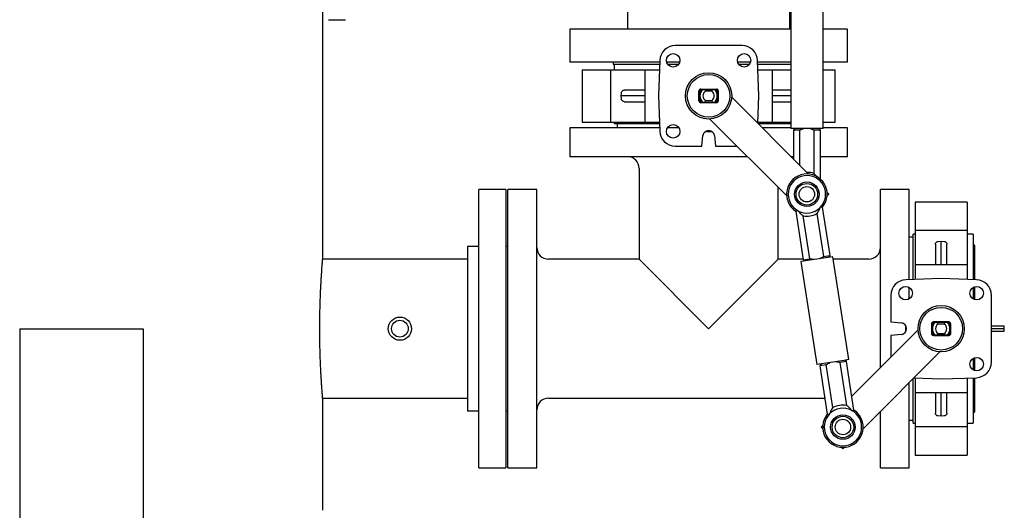
# Model space of a CAD drawing. Units: inches. Extents: x 5 to 414, y 3 to 321.
# Drawn here: x 115 to 147, y 75 to 90 of the extents above; entities that cross this region are included whole.
import ezdxf

# ---------------------------------------------------------------- set-up
doc = ezdxf.new("R2010")
doc.units = ezdxf.units.IN
doc.header["$MEASUREMENT"] = 0

msp = doc.modelspace()

# ---------------------------------------------------------------- linework, layer by layer
at = {"color": 7, "linetype": 'Continuous', "lineweight": 25}
for p, q in [((124.606, 82.713), (124.606, 114.463)), ((139.763, 103.875), (139.763, 86.937)), ((140.813, 86.937), (140.813, 103.875)), ((134.481, 91.525), (134.481, 90.15)), ((139.731, 90.15), (139.731, 91.525)), ((124.792, 90.458), (125.347, 90.458)), ((132.606, 90.15), (132.606, 89.087)), ((139.763, 90.15), (132.606, 90.15)), ((141.606, 90.15), (140.813, 90.15)), ((141.606, 89.087), (141.606, 90.15)), ((138.191, 89.619), (136.021, 89.619)), ((135.519, 89.087), (132.606, 89.087)), ((134.012, 89.087), (134.012, 89.025)), ((134.012, 89.025), (135.517, 89.025)), ((134.046, 89.025), (134.046, 88.839)), ((135.521, 89.136), (135.481, 87.994)), ((136.168, 89.087), (135.746, 89.087)), ((135.773, 89.025), (136.141, 89.025)), ((138.466, 89.087), (138.044, 89.087)), ((138.071, 89.025), (138.439, 89.025)), ((138.731, 87.994), (138.691, 89.136)), ((139.763, 89.087), (138.693, 89.087)), ((138.695, 89.025), (139.763, 89.025)), ((141.606, 89.087), (140.813, 89.087)), ((133.011, 88.839), (133.011, 87.149)), ((133.011, 88.839), (133.931, 88.839)), ((133.931, 88.839), (133.931, 87.149)), ((133.931, 88.839), (134.393, 88.839)), ((134.393, 88.839), (134.686, 88.839)), ((134.686, 88.839), (135.041, 88.839)), ((135.041, 88.839), (135.041, 87.149)), ((135.041, 88.839), (135.51, 88.839)), ((138.701, 88.839), (139.171, 88.839)), ((139.171, 87.149), (139.171, 88.839)), ((139.171, 88.839), (139.526, 88.839)), ((139.526, 88.839), (139.763, 88.839)), ((140.813, 88.839), (141.2, 88.839)), ((141.2, 87.149), (141.2, 88.839)), ((134.278, 87.994), (134.282, 88.087)), ((136.793, 87.834), (136.793, 88.154)), ((136.803, 88.072), (136.793, 88.072)), ((136.853, 88.214), (137.358, 88.214)), ((136.91, 88.195), (136.867, 88.195)), ((136.99, 88.195), (136.91, 88.195)), ((137.004, 88.145), (136.99, 88.195)), ((137.222, 88.195), (136.99, 88.195)), ((137.208, 88.145), (137.004, 88.145)), ((137.222, 88.195), (137.208, 88.145)), ((137.302, 88.195), (137.222, 88.195)), ((137.345, 88.195), (137.302, 88.195)), ((137.418, 88.072), (137.408, 88.072)), ((137.418, 88.154), (137.418, 87.834)), ((135.041, 87.994), (134.278, 87.994)), ((134.282, 87.901), (134.278, 87.994)), ((135.481, 87.994), (135.521, 86.851)), ((136.793, 87.916), (136.803, 87.916)), ((137.358, 87.774), (136.853, 87.774)), ((136.867, 87.792), (136.91, 87.792)), ((136.91, 87.792), (136.99, 87.792)), ((136.99, 87.792), (137.004, 87.842)), ((136.99, 87.792), (137.222, 87.792)), ((137.004, 87.842), (137.208, 87.842)), ((137.208, 87.842), (137.222, 87.792)), ((137.222, 87.792), (137.302, 87.792)), ((137.302, 87.792), (137.345, 87.792)), ((137.408, 87.916), (137.418, 87.916)), ((137.855, 87.952), (140.341, 85.466)), ((138.7, 87.107), (138.731, 87.994)), ((139.763, 87.994), (139.171, 87.994)), ((133.011, 87.149), (133.931, 87.149)), ((133.931, 87.149), (134.393, 87.149)), ((134.046, 87.149), (134.046, 87.088)), ((135.513, 87.088), (134.046, 87.088)), ((134.147, 87.088), (134.147, 86.963)), ((134.393, 87.149), (134.686, 87.149)), ((134.686, 87.149), (135.041, 87.149)), ((135.041, 87.149), (135.51, 87.149)), ((139.634, 84.759), (137.148, 87.245)), ((138.701, 87.149), (139.171, 87.149)), ((139.763, 87.088), (138.719, 87.088)), ((139.171, 87.149), (139.526, 87.149)), ((139.526, 87.149), (139.763, 87.149)), ((140.813, 87.149), (141.2, 87.149)), ((132.606, 86.963), (132.606, 86.025)), ((135.517, 86.963), (132.606, 86.963)), ((136.141, 86.963), (135.773, 86.963)), ((137.003, 86.839), (137.208, 86.839)), ((139.763, 86.963), (138.844, 86.963)), ((140.659, 86.937), (139.763, 86.937)), ((139.9, 86.937), (139.85, 86.887)), ((139.85, 86.887), (139.85, 85.956)), ((140.063, 86.887), (139.85, 86.887)), ((140.063, 85.744), (140.063, 86.887)), ((140.725, 86.887), (140.513, 86.887)), ((140.513, 86.887), (140.513, 85.482)), ((140.813, 86.937), (140.659, 86.937)), ((140.725, 86.887), (140.675, 86.937)), ((140.725, 85.301), (140.725, 86.887)), ((141.606, 86.963), (140.813, 86.963)), ((141.606, 86.025), (141.606, 86.963)), ((136.889, 86.369), (136.919, 86.712)), ((137.293, 86.712), (137.323, 86.369)), ((136.021, 86.369), (136.889, 86.369)), ((137.323, 86.369), (138.024, 86.369)), ((137.106, 86.025), (132.606, 86.025)), ((138.367, 86.025), (137.106, 86.025)), ((139.85, 86.025), (139.782, 86.025)), ((141.606, 86.025), (140.725, 86.025)), ((134.856, 85.65), (134.856, 82.713)), ((130.543, 84.963), (129.666, 84.963)), ((129.666, 75.963), (129.666, 84.963)), ((130.543, 84.963), (130.543, 75.963)), ((131.543, 84.963), (130.606, 84.963)), ((130.606, 75.963), (130.606, 84.963)), ((131.543, 75.963), (131.543, 84.963)), ((139.356, 82.713), (139.356, 85.037)), ((140.942, 84.865), (140.995, 84.812)), ((143.606, 84.963), (142.668, 84.963)), ((142.668, 79.201), (142.668, 84.963)), ((143.606, 82.052), (143.606, 84.963)), ((140.995, 84.812), (140.942, 84.759)), ((145.482, 84.557), (143.792, 84.557)), ((143.792, 84.557), (143.792, 83.638)), ((145.482, 84.557), (145.482, 83.638)), ((140.008, 84.273), (139.93, 84.261)), ((139.93, 84.261), (140.173, 82.694)), ((140.008, 84.273), (140.009, 84.27)), ((140.795, 84.395), (140.718, 84.383)), ((140.718, 84.379), (140.718, 84.383)), ((141.038, 82.828), (140.795, 84.395)), ((140.383, 82.727), (140.168, 84.115)), ((140.613, 84.184), (140.828, 82.796)), ((145.482, 83.638), (143.792, 83.638)), ((143.792, 83.638), (143.792, 83.176)), ((145.482, 83.638), (145.482, 83.176)), ((143.731, 83.422), (143.606, 83.422)), ((143.792, 83.523), (143.731, 83.523)), ((143.731, 82.056), (143.731, 83.523)), ((144.544, 83.286), (144.637, 83.291)), ((144.637, 82.528), (144.637, 83.291)), ((144.637, 83.291), (144.73, 83.286)), ((145.668, 83.523), (145.482, 83.523)), ((145.668, 83.523), (145.668, 82.052)), ((129.666, 83.118), (129.296, 83.118)), ((129.296, 83.118), (129.296, 77.808)), ((130.606, 83.118), (130.543, 83.118)), ((143.792, 83.176), (143.792, 82.883)), ((145.482, 83.176), (145.482, 82.883)), ((145.731, 82.05), (145.731, 83.118)), ((129.296, 82.713), (124.606, 82.713)), ((134.856, 82.713), (131.918, 82.713)), ((137.106, 80.463), (134.856, 82.713)), ((139.356, 82.713), (137.106, 80.463)), ((140.17, 82.713), (139.356, 82.713)), ((140.982, 82.769), (140.095, 82.631)), ((140.095, 82.631), (140.611, 79.3)), ((140.173, 82.694), (140.383, 82.727)), ((140.173, 82.694), (140.23, 82.653)), ((140.828, 82.796), (141.038, 82.828)), ((141.132, 82.792), (140.982, 82.769)), ((140.996, 82.771), (141.038, 82.828)), ((141.648, 79.461), (141.132, 82.792)), ((142.293, 82.713), (141.144, 82.713)), ((143.792, 82.883), (143.792, 82.528)), ((145.482, 82.883), (145.482, 82.528)), ((145.482, 82.528), (143.792, 82.528)), ((143.792, 82.528), (143.792, 82.058)), ((145.482, 82.528), (145.482, 82.058)), ((144.637, 82.088), (143.494, 82.048)), ((145.779, 82.048), (144.637, 82.088)), ((143.606, 81.428), (143.606, 81.796)), ((145.668, 81.796), (145.668, 81.428)), ((145.731, 81.4), (145.731, 81.823)), ((143.012, 81.548), (143.012, 80.68)), ((146.262, 79.377), (146.262, 81.548)), ((143.012, 80.68), (143.355, 80.65)), ((144.889, 80.683), (144.384, 80.683)), ((114.793, 80.463), (114.793, 59.838)), ((114.793, 80.463), (118.793, 80.463)), ((118.793, 80.463), (118.793, 59.838)), ((143.888, 80.421), (141.743, 78.276)), ((143.482, 80.565), (143.482, 80.36)), ((144.324, 80.623), (144.324, 80.303)), ((144.334, 80.541), (144.324, 80.541)), ((144.324, 80.385), (144.334, 80.385)), ((144.441, 80.664), (144.398, 80.664)), ((144.521, 80.664), (144.441, 80.664)), ((144.535, 80.614), (144.521, 80.664)), ((144.753, 80.664), (144.521, 80.664)), ((144.739, 80.614), (144.535, 80.614)), ((144.753, 80.664), (144.739, 80.614)), ((144.833, 80.664), (144.753, 80.664)), ((144.876, 80.664), (144.833, 80.664)), ((144.949, 80.541), (144.939, 80.541)), ((144.939, 80.385), (144.949, 80.385)), ((144.949, 80.303), (144.949, 80.623)), ((146.682, 80.463), (146.262, 80.463)), ((146.682, 80.463), (146.675, 80.541)), ((146.675, 80.385), (146.682, 80.463)), ((143.355, 80.276), (143.012, 80.246)), ((143.012, 80.246), (143.012, 79.545)), ((144.384, 80.243), (144.889, 80.243)), ((144.398, 80.261), (144.441, 80.261)), ((144.441, 80.261), (144.521, 80.261)), ((144.521, 80.261), (144.535, 80.311)), ((144.521, 80.261), (144.753, 80.261)), ((144.535, 80.311), (144.739, 80.311)), ((144.739, 80.311), (144.753, 80.261)), ((144.753, 80.261), (144.833, 80.261)), ((144.833, 80.261), (144.876, 80.261)), ((141.499, 79.438), (140.611, 79.3)), ((141.648, 79.461), (141.499, 79.438)), ((141.57, 79.398), (141.512, 79.44)), ((142.109, 77.228), (144.595, 79.714)), ((145.668, 79.498), (145.668, 79.13)), ((145.731, 79.102), (145.731, 79.525)), ((140.747, 79.321), (140.705, 79.264)), ((140.914, 79.297), (140.705, 79.264)), ((140.705, 79.264), (140.948, 77.697)), ((141.13, 77.909), (140.914, 79.297)), ((141.57, 79.398), (141.36, 79.366)), ((141.36, 79.366), (141.575, 77.978)), ((141.812, 77.831), (141.57, 79.398)), ((143.731, 77.403), (143.731, 78.85)), ((143.75, 78.869), (144.637, 78.838)), ((143.792, 78.867), (143.792, 78.398)), ((144.637, 78.838), (145.779, 78.878)), ((145.482, 78.867), (145.482, 78.398)), ((145.668, 78.874), (145.668, 77.403)), ((145.731, 77.808), (145.731, 78.876)), ((143.606, 75.963), (143.606, 78.725)), ((124.606, 78.213), (129.296, 78.213)), ((124.606, 74.588), (124.606, 78.213)), ((131.918, 78.213), (140.868, 78.213)), ((143.792, 78.398), (145.482, 78.398)), ((143.792, 78.398), (143.792, 78.043)), ((144.637, 77.635), (144.637, 78.398)), ((145.482, 78.398), (145.482, 78.043)), ((141.735, 77.819), (141.734, 77.823)), ((141.735, 77.819), (141.812, 77.831)), ((143.792, 78.043), (143.792, 77.75)), ((145.482, 78.043), (145.482, 77.75)), ((129.296, 77.808), (129.666, 77.808)), ((130.543, 77.808), (130.606, 77.808)), ((140.948, 77.697), (141.025, 77.709)), ((141.025, 77.713), (141.025, 77.709)), ((142.668, 75.963), (142.668, 77.787)), ((143.606, 77.504), (143.731, 77.504)), ((143.792, 77.75), (143.792, 77.287)), ((144.637, 77.635), (144.544, 77.639)), ((144.73, 77.639), (144.637, 77.635)), ((145.482, 77.75), (145.482, 77.287)), ((140.801, 77.334), (140.748, 77.281)), ((140.748, 77.281), (140.801, 77.228)), ((143.731, 77.403), (143.792, 77.403)), ((145.482, 77.287), (143.792, 77.287)), ((143.792, 77.287), (143.792, 76.368)), ((145.482, 77.403), (145.668, 77.403)), ((145.482, 77.287), (145.482, 76.368)), ((141.402, 76.627), (141.455, 76.574)), ((141.455, 76.574), (141.508, 76.627)), ((143.792, 76.368), (145.482, 76.368)), ((129.666, 75.963), (130.543, 75.963)), ((130.606, 75.963), (131.543, 75.963)), ((142.668, 75.963), (143.606, 75.963))]:
    msp.add_line(p, q, dxfattribs=at)
at = {"color": 7, "linetype": 'Continuous', "lineweight": 25, "flags": 128}
for points in [[(136.885, 87.773), (136.868, 87.791), (136.867, 87.792)], [(137.345, 87.792), (137.344, 87.791), (137.324, 87.77)]]:
    msp.add_lwpolyline(points, dxfattribs=at)
at = {"color": 7, "linetype": 'Continuous', "lineweight": 25}
for centre, radius in [((135.957, 89.143), 0.218), ((138.255, 89.143), 0.218), ((137.106, 87.994), 0.75), ((137.106, 87.994), 0.69), ((135.957, 86.845), 0.218), ((140.288, 84.812), 0.397), ((140.288, 84.812), 0.349), ((140.288, 84.812), 0.25), ((143.488, 81.612), 0.219), ((145.786, 81.612), 0.218), ((144.637, 80.463), 0.75), ((144.637, 80.463), 0.69), ((127.106, 80.463), 0.375), ((127.106, 80.463), 0.27), ((145.786, 79.314), 0.219), ((141.455, 77.281), 0.397), ((141.455, 77.281), 0.349), ((141.455, 77.281), 0.25)]:
    msp.add_circle(centre, radius, dxfattribs=at)
for centre, radius, start, end in [((136.021, 89.119), 0.5, 90, 178), ((138.191, 89.119), 0.5, 2, 90), ((136.853, 88.154), 0.06, 90, 180), ((137.106, 87.994), 0.325, 137.3963, 164.0576), ((137.106, 87.994), 0.313, 139.8493, 220.1507), ((137.106, 87.994), 0.281, 134.1859, 225.8141), ((137.106, 87.994), 0.312, 135.0479, 139.8493), ((137.106, 87.994), 0.183, 123.8872, 236.1128), ((137.106, 87.994), 0.183, 303.8872, 56.1128), ((137.106, 87.994), 0.281, 314.1859, 45.8141), ((137.106, 87.994), 0.313, 40.1507, 44.0369), ((137.106, 87.994), 0.325, 15.9424, 42.6037), ((137.106, 87.994), 0.313, 319.8493, 40.1507), ((137.358, 88.154), 0.06, 0, 90), ((137.106, 87.994), 0.325, 195.9424, 222.6037), ((136.853, 87.834), 0.06, 180, 270), ((137.106, 87.994), 0.313, 220.1507, 224.0369), ((137.106, 87.994), 0.313, 315.0479, 319.8493), ((137.106, 87.994), 0.325, 317.3963, 344.0576), ((137.358, 87.834), 0.06, 270, 360), ((136.021, 86.869), 0.5, 182, 270), ((137.106, 86.679), 0.19, 10, 170), ((134.481, 85.65), 0.375, 0, 90), ((140.288, 84.812), 0.656, 320.6191, 236.9984), ((140.288, 84.812), 0.708, 71.4271, 90.0318), ((140.288, 84.812), 0.607, 315.0879, 242.5296), ((140.288, 84.812), 0.61, 242.7523, 314.8652), ((140.288, 84.812), 0.707, 260.2358, 297.3817), ((131.918, 83.088), 0.375, 180, 270), ((142.293, 83.088), 0.375, 270, 0), ((145.668, 83.118), 0.063, 0, 90), ((143.512, 81.548), 0.5, 92, 180), ((145.762, 81.548), 0.5, 0, 88), ((144.384, 80.623), 0.06, 90, 180), ((144.637, 80.463), 0.325, 137.3963, 164.0576), ((144.637, 80.463), 0.313, 135.0469, 139.8493), ((144.637, 80.463), 0.313, 40.1507, 44.0397), ((144.637, 80.463), 0.325, 15.9424, 42.6037), ((144.889, 80.623), 0.06, 360, 90), ((143.322, 80.463), 0.19, 280, 80), ((144.637, 80.463), 0.313, 139.8493, 220.1507), ((144.637, 80.463), 0.312, 139.8493, 180), ((144.637, 80.463), 0.312, 180, 220.1507), ((144.637, 80.463), 0.325, 195.9424, 222.6037), ((144.637, 80.463), 0.281, 134.1859, 225.8141), ((144.637, 80.463), 0.183, 123.8872, 236.1128), ((144.637, 80.463), 0.182, 303.8872, 56.1128), ((144.637, 80.463), 0.281, 314.1859, 45.8141), ((144.637, 80.463), 0.313, 319.8493, 40.1507), ((144.637, 80.463), 0.325, 317.3963, 344.0576), ((144.384, 80.303), 0.06, 180, 270), ((144.637, 80.463), 0.313, 220.1507, 224.0397), ((144.637, 80.463), 0.313, 315.0469, 319.8493), ((144.889, 80.303), 0.06, 270, 360), ((145.762, 79.377), 0.5, 272, 0), ((131.918, 77.838), 0.375, 90, 180), ((141.455, 77.281), 0.656, 140.6191, 56.9984), ((141.455, 77.281), 0.607, 135.0879, 62.5296), ((141.455, 77.281), 0.61, 62.7523, 134.8652), ((141.455, 77.281), 0.707, 80.2358, 117.3817), ((145.668, 77.808), 0.063, 270, 0)]:
    msp.add_arc(centre, radius, start, end, dxfattribs=at)
for points, knots in [([(134.282, 88.087), (134.284, 88.098), (134.287, 88.12), (134.304, 88.148), (134.329, 88.17), (134.354, 88.18), (134.371, 88.181), (134.376, 88.181)], [0, 0, 0, 0, 0.217407, 0.434747, 0.653959, 0.876927, 1, 1, 1, 1]), ([(135.041, 88.181), (135.038, 88.181), (134.948, 88.181), (134.788, 88.181), (134.565, 88.181), (134.439, 88.181), (134.376, 88.181)], [0, 0, 0, 0, 0.009648, 0.340315, 0.670982, 1, 1, 1, 1]), ([(139.763, 88.181), (139.724, 88.181), (139.621, 88.181), (139.424, 88.181), (139.264, 88.181), (139.174, 88.181), (139.171, 88.181)], [0, 0, 0, 0, 0.234554, 0.611774, 0.988994, 1, 1, 1, 1]), ([(134.376, 87.806), (134.366, 87.807), (134.344, 87.81), (134.316, 87.827), (134.294, 87.853), (134.284, 87.88), (134.283, 87.896), (134.282, 87.901)], [0, 0, 0, 0, 0.227212, 0.454497, 0.679679, 0.900927, 1, 1, 1, 1]), ([(134.376, 87.806), (134.439, 87.806), (134.565, 87.806), (134.788, 87.806), (134.948, 87.806), (135.038, 87.806), (135.041, 87.806)], [0, 0, 0, 0, 0.329018, 0.659685, 0.990352, 1, 1, 1, 1]), ([(139.171, 87.806), (139.174, 87.806), (139.264, 87.806), (139.424, 87.806), (139.621, 87.806), (139.724, 87.806), (139.763, 87.806)], [0, 0, 0, 0, 0.011006, 0.388226, 0.765446, 1, 1, 1, 1]), ([(140.063, 86.887), (140.104, 86.906), (140.145, 86.925), (140.19, 86.937), (140.19, 86.937)], [0, 0, 0, 0, 0.984631, 1, 1, 1, 1]), ([(140.386, 86.937), (140.407, 86.931), (140.451, 86.918), (140.492, 86.897), (140.513, 86.887)], [0, 0, 0, 0, 0.484806, 1, 1, 1, 1]), ([(140.605, 85.379), (140.603, 85.381), (140.586, 85.412), (140.554, 85.446), (140.521, 85.476), (140.513, 85.482)], [0, 0, 0, 0, 0.06514, 0.779544, 1, 1, 1, 1]), ([(140.009, 84.27), (140.027, 84.244), (140.065, 84.194), (140.122, 84.144), (140.159, 84.12), (140.168, 84.115)], [0, 0, 0, 0, 0.427125, 0.864906, 1, 1, 1, 1]), ([(140.613, 84.184), (140.616, 84.187), (140.637, 84.211), (140.672, 84.262), (140.701, 84.326), (140.714, 84.366), (140.718, 84.379)], [0, 0, 0, 0, 0.050995, 0.424498, 0.808037, 1, 1, 1, 1]), ([(144.449, 83.192), (144.451, 83.203), (144.453, 83.225), (144.471, 83.253), (144.497, 83.274), (144.523, 83.284), (144.539, 83.286), (144.544, 83.286)], [0, 0, 0, 0, 0.227212, 0.454497, 0.679679, 0.900927, 1, 1, 1, 1]), ([(144.73, 83.286), (144.741, 83.285), (144.763, 83.282), (144.791, 83.264), (144.813, 83.24), (144.823, 83.214), (144.824, 83.198), (144.824, 83.192)], [0, 0, 0, 0, 0.217407, 0.434747, 0.653959, 0.876927, 1, 1, 1, 1]), ([(144.449, 83.192), (144.449, 83.13), (144.449, 83.004), (144.449, 82.781), (144.449, 82.621), (144.449, 82.53), (144.449, 82.528)], [0, 0, 0, 0, 0.3290178, 0.6596848, 0.9903519, 1, 1, 1, 1]), ([(144.824, 82.528), (144.824, 82.53), (144.824, 82.621), (144.824, 82.781), (144.824, 83.004), (144.824, 83.13), (144.824, 83.192)], [0, 0, 0, 0, 0.0096481, 0.3403152, 0.6709822, 1, 1, 1, 1]), ([(124.606, 78.215), (124.606, 78.214), (124.606, 78.212), (124.605, 78.225), (124.603, 78.254), (124.599, 78.298), (124.594, 78.359), (124.588, 78.434), (124.582, 78.523), (124.575, 78.626), (124.567, 78.742), (124.559, 78.871), (124.551, 79.011), (124.543, 79.16), (124.536, 79.32), (124.529, 79.489), (124.524, 79.663), (124.519, 79.842), (124.515, 80.028), (124.513, 80.217), (124.512, 80.405), (124.512, 80.594), (124.514, 80.783), (124.517, 80.97), (124.521, 81.152), (124.526, 81.329), (124.532, 81.501), (124.539, 81.666), (124.546, 81.821), (124.554, 81.967), (124.562, 82.103), (124.57, 82.228), (124.577, 82.339), (124.584, 82.437), (124.591, 82.522), (124.596, 82.592), (124.6, 82.646), (124.604, 82.685), (124.606, 82.709), (124.606, 82.711), (124.606, 82.712)], [0, 0, 0, 0, 0.00919, 0.036391, 0.062758, 0.089124, 0.116254, 0.143385, 0.169785, 0.196186, 0.223348, 0.250511, 0.27699, 0.303469, 0.330717, 0.357965, 0.384445, 0.410925, 0.438178, 0.465432, 0.491833, 0.518233, 0.545403, 0.572574, 0.598939, 0.625305, 0.652433, 0.679561, 0.70599, 0.732418, 0.759611, 0.786804, 0.813296, 0.839788, 0.867051, 0.894315, 0.920771, 0.947228, 0.974458, 1, 1, 1, 1]), ([(140.517, 82.697), (140.495, 82.7), (140.449, 82.706), (140.406, 82.72), (140.383, 82.727)], [0, 0, 0, 0, 0.484806, 1, 1, 1, 1]), ([(140.828, 82.796), (140.791, 82.771), (140.753, 82.745), (140.71, 82.727), (140.71, 82.727)], [0, 0, 0, 0, 0.984631, 1, 1, 1, 1]), ([(146.675, 80.541), (146.672, 80.541), (146.667, 80.541), (146.622, 80.541), (146.552, 80.541), (146.454, 80.541), (146.357, 80.541), (146.284, 80.541), (146.262, 80.541)], [0, 0, 0, 0, 0.18349, 0.36698, 0.55047, 0.73396, 0.91745, 1, 1, 1, 1]), ([(146.262, 80.385), (146.284, 80.385), (146.357, 80.385), (146.454, 80.385), (146.552, 80.385), (146.622, 80.385), (146.667, 80.385), (146.672, 80.385), (146.675, 80.385)], [0, 0, 0, 0, 0.08255, 0.26604, 0.44953, 0.63302, 0.81651, 1, 1, 1, 1]), ([(140.914, 79.297), (140.952, 79.322), (140.99, 79.348), (141.032, 79.366), (141.033, 79.366)], [0, 0, 0, 0, 0.984631, 1, 1, 1, 1]), ([(141.226, 79.396), (141.248, 79.393), (141.294, 79.387), (141.337, 79.373), (141.36, 79.366)], [0, 0, 0, 0, 0.4848064, 1, 1, 1, 1]), ([(144.449, 78.398), (144.449, 78.395), (144.449, 78.305), (144.449, 78.145), (144.449, 77.921), (144.449, 77.796), (144.449, 77.733)], [0, 0, 0, 0, 0.0096481, 0.3403152, 0.6709822, 1, 1, 1, 1]), ([(144.824, 77.733), (144.824, 77.796), (144.824, 77.921), (144.824, 78.145), (144.824, 78.305), (144.824, 78.395), (144.824, 78.398)], [0, 0, 0, 0, 0.329018, 0.659685, 0.990352, 1, 1, 1, 1]), ([(141.13, 77.909), (141.127, 77.906), (141.105, 77.881), (141.071, 77.83), (141.042, 77.766), (141.029, 77.727), (141.025, 77.713)], [0, 0, 0, 0, 0.050995, 0.424498, 0.808037, 1, 1, 1, 1]), ([(141.734, 77.823), (141.716, 77.848), (141.678, 77.899), (141.621, 77.949), (141.584, 77.972), (141.575, 77.978)], [0, 0, 0, 0, 0.427125, 0.864906, 1, 1, 1, 1]), ([(144.544, 77.639), (144.533, 77.641), (144.511, 77.644), (144.482, 77.661), (144.461, 77.686), (144.451, 77.711), (144.45, 77.727), (144.449, 77.733)], [0, 0, 0, 0, 0.217407, 0.434747, 0.653959, 0.876927, 1, 1, 1, 1]), ([(144.824, 77.733), (144.823, 77.722), (144.821, 77.701), (144.803, 77.672), (144.777, 77.651), (144.751, 77.641), (144.735, 77.64), (144.73, 77.639)], [0, 0, 0, 0, 0.227212, 0.454497, 0.679679, 0.900927, 1, 1, 1, 1])]:
    msp.add_open_spline(points, degree=3, knots=knots, dxfattribs=at)

doc.saveas('drawing.dxf')
